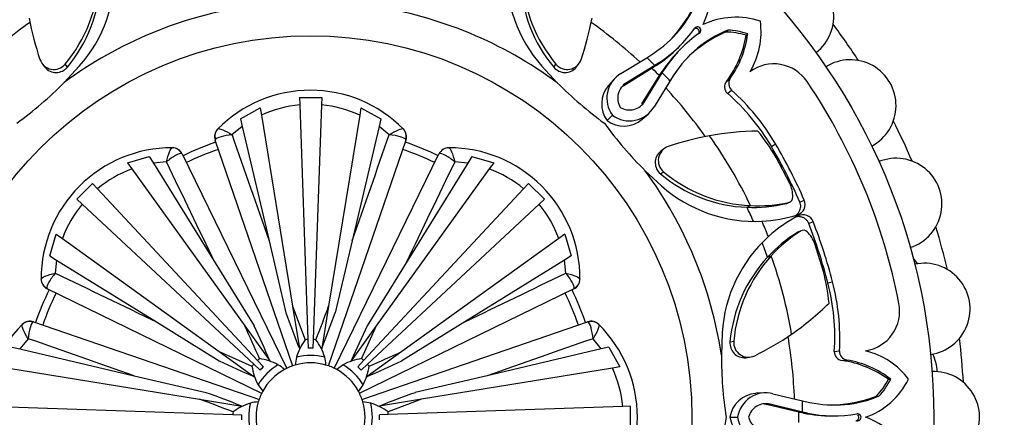
# Paper-space layout 'Layout1' of a CAD drawing. Units: millimetres. Extents: x 0 to 585, y 0 to 810.
# Drawn here: x 280 to 325, y 505 to 523 of the extents above; entities that cross this region are included whole.
import ezdxf
from ezdxf import colors
from ezdxf.entities.mleader import LeaderData, LeaderLine
from ezdxf.math import Vec2, Vec3

# ---------------------------------------------------------------- set-up
doc = ezdxf.new("R2010")
doc.units = ezdxf.units.MM
doc.layers.add('DV1_Défaut', color=7, linetype='Continuous')
doc.layers.add('Défaut', color=7, linetype='Continuous')

# ---------------------------------------------------------------- blocks, each defined once
blk = doc.blocks.new('_DOT')
at = {"color": 0}
blk.add_line((0, 0), (-1, 0), dxfattribs=at)
at = {"color": 0, "const_width": 0.333}
blk.add_lwpolyline([(-0.1665, 0, 1), (0.1665, 0, 1)], format="xyb", close=True, dxfattribs=at)
blk = doc.blocks.new('SE')
at = {"layer": 'DV1_Défaut', "color": 7, "linetype": 'Continuous'}
for p, q in [((312.054, 522.873), (312.152, 522.964)), ((312.994, 522.725), (313.069, 522.79)), ((309.874, 522.159), (309.967, 522.253)), ((310.058, 522.162), (309.964, 522.069)), ((307.247, 520.968), (308.43, 521.694)), ((308.43, 521.694), (308.716, 521.877)), ((308.987, 521.457), (308.802, 521.338)), ((308.867, 521.334), (308.987, 521.457)), ((280.709, 521.393), (280.816, 521.253)), ((281.695, 520.554), (282.392, 521.301)), ((281.842, 521.258), (281.742, 521.402)), ((303.619, 521.302), (304.327, 520.544)), ((304.167, 521.258), (304.267, 521.402)), ((305.191, 521.252), (305.297, 521.392)), ((308.677, 521.21), (307.38, 520.409)), ((308.802, 521.338), (307.502, 520.538)), ((308.677, 521.21), (308.802, 521.338)), ((308.867, 521.334), (308.677, 521.21)), ((309.015, 520.872), (309.14, 521.062)), ((309.14, 521.062), (309.263, 521.183)), ((309.143, 520.997), (309.263, 521.183)), ((306.908, 520.685), (306.672, 520.422)), ((308.214, 519.576), (309.015, 520.872)), ((308.343, 519.697), (309.143, 520.997)), ((309.499, 520.625), (308.773, 519.443)), ((309.015, 520.872), (309.143, 520.997)), ((309.682, 520.911), (309.499, 520.625)), ((312.093, 520.604), (312.265, 520.742)), ((307.38, 520.409), (307.502, 520.538)), ((312.136, 520.059), (312.325, 520.206)), ((292.492, 519.861), (293.516, 519.861)), ((292.492, 519.861), (292.504, 519.526)), ((293.516, 519.861), (293.505, 519.526)), ((289.781, 518.889), (290.692, 519.396)), ((290.692, 519.396), (290.748, 519.054)), ((292.504, 519.526), (292.88, 508.764)), ((293.505, 519.526), (293.129, 508.764)), ((295.316, 519.396), (295.261, 519.054)), ((295.316, 519.396), (296.228, 518.889)), ((289.781, 518.889), (289.863, 518.538)), ((290.748, 519.054), (292.175, 510.293)), ((295.261, 519.054), (293.834, 510.293)), ((296.228, 518.889), (296.145, 518.538)), ((306.611, 518.808), (306.858, 519.055)), ((308.227, 518.868), (308.49, 519.104)), ((288.745, 518.425), (288.751, 518.431)), ((289.863, 518.538), (289.398, 518.163)), ((289.863, 518.538), (291.097, 513.301)), ((296.145, 518.538), (294.912, 513.301)), ((296.61, 518.163), (296.145, 518.538)), ((297.258, 518.431), (297.263, 518.425)), ((288.635, 517.94), (288.627, 517.91)), ((292.195, 507.55), (288.627, 517.91)), ((297.381, 517.91), (293.813, 507.549)), ((297.381, 517.91), (297.373, 517.94)), ((286.656, 517.563), (286.663, 517.563)), ((299.345, 517.563), (299.353, 517.563)), ((309.198, 517.494), (309.058, 517.388)), ((314.151, 517.628), (314.342, 517.74)), ((284.601, 516.873), (285.604, 517.158)), ((285.604, 517.158), (285.793, 516.853)), ((287.111, 517.282), (287.085, 517.297)), ((287.111, 517.282), (291.915, 507.433)), ((294.094, 507.434), (298.898, 517.282)), ((298.924, 517.297), (298.898, 517.282)), ((300.405, 517.158), (300.216, 516.853)), ((300.405, 517.158), (301.408, 516.873)), ((314.995, 515.931), (314.371, 517.116)), ((284.601, 516.873), (284.803, 516.592)), ((284.803, 516.592), (289.989, 509.388)), ((286.388, 516.916), (285.793, 516.853)), ((285.793, 516.853), (288.624, 512.277)), ((301.206, 516.592), (296.02, 509.388)), ((300.216, 516.853), (297.384, 512.277)), ((300.216, 516.853), (299.621, 516.916)), ((301.408, 516.873), (301.206, 516.592)), ((308.359, 516.508), (309.106, 515.811)), ((309.063, 516.361), (309.207, 516.462)), ((282.275, 515.204), (282.999, 515.929)), ((282.999, 515.929), (283.227, 515.684)), ((283.227, 515.684), (290.571, 507.808)), ((302.781, 515.684), (295.437, 507.808)), ((303.01, 515.929), (302.781, 515.684)), ((303.01, 515.929), (303.734, 515.204)), ((282.275, 515.204), (282.52, 514.976)), ((303.734, 515.204), (303.489, 514.976)), ((315.458, 515.073), (315.66, 515.162)), ((282.52, 514.976), (290.395, 507.632)), ((303.489, 514.976), (295.613, 507.632)), ((313.034, 514.831), (313.195, 514.909)), ((314.825, 515.003), (314.942, 515.055)), ((314.885, 515.025), (315, 515.077)), ((315.863, 514.094), (316.07, 514.174)), ((281.045, 512.6), (281.331, 513.603)), ((281.331, 513.603), (281.612, 513.401)), ((281.612, 513.401), (288.816, 508.215)), ((304.397, 513.401), (297.193, 508.215)), ((304.678, 513.603), (304.397, 513.401)), ((304.678, 513.603), (304.963, 512.6)), ((315.366, 513.696), (315.486, 513.742)), ((291.097, 513.301), (291.875, 509.996)), ((294.912, 513.301), (294.134, 509.996)), ((316.539, 511.881), (316.143, 513.16)), ((281.045, 512.6), (281.351, 512.41)), ((304.963, 512.6), (304.658, 512.41)), ((313.978, 512.551), (314.148, 512.611)), ((281.351, 512.41), (281.288, 511.816)), ((281.351, 512.41), (285.926, 509.579)), ((288.624, 512.277), (290.411, 509.39)), ((297.384, 512.277), (295.597, 509.39)), ((304.658, 512.41), (300.082, 509.579)), ((304.721, 511.816), (304.658, 512.41)), ((280.64, 511.54), (280.64, 511.548)), ((305.368, 511.548), (305.368, 511.54)), ((280.906, 511.119), (280.921, 511.092)), ((290.77, 506.289), (280.921, 511.092)), ((305.087, 511.092), (295.238, 506.289)), ((305.087, 511.092), (305.103, 511.119)), ((316.746, 511.364), (316.96, 511.419)), ((292.175, 510.293), (292.759, 508.758)), ((292.175, 510.293), (292.49, 508.358)), ((293.834, 510.293), (293.519, 508.358)), ((279.773, 509.453), (279.778, 509.458)), ((280.293, 509.576), (280.264, 509.568)), ((280.293, 509.576), (290.654, 506.008)), ((285.926, 509.579), (288.814, 507.792)), ((289.989, 509.388), (291.135, 507.796)), ((296.02, 509.388), (294.874, 507.796)), ((296.02, 509.388), (295.347, 507.889)), ((295.355, 506.009), (305.716, 509.576)), ((300.082, 509.579), (297.195, 507.792)), ((305.745, 509.568), (305.716, 509.576)), ((306.23, 509.458), (306.236, 509.453)), ((280.041, 508.805), (279.665, 508.34)), ((306.344, 508.34), (305.968, 508.805)), ((311.896, 509.08), (311.861, 508.043)), ((279.315, 508.423), (279.665, 508.34)), ((292.88, 508.764), (292.894, 508.368)), ((293.129, 508.764), (293.115, 508.368)), ((306.694, 508.423), (306.344, 508.34)), ((306.694, 508.423), (307.201, 507.511)), ((312.253, 508.662), (312.425, 508.693)), ((279.665, 508.34), (284.902, 507.107)), ((288.816, 508.215), (290.314, 507.542)), ((288.816, 508.215), (290.407, 507.069)), ((292.356, 507.962), (292.3, 507.598)), ((297.193, 508.215), (295.601, 507.069)), ((306.344, 508.34), (301.106, 507.107)), ((312.972, 507.933), (313.147, 507.957)), ((317.04, 508.22), (317.278, 508.25)), ((279.149, 507.456), (287.91, 506.029)), ((290.395, 507.632), (290.686, 507.361)), ((290.571, 507.808), (290.842, 507.518)), ((294.5, 507.612), (294.203, 507.393)), ((295.437, 507.808), (295.166, 507.518)), ((295.613, 507.632), (295.323, 507.361)), ((306.859, 507.456), (298.098, 506.029)), ((307.201, 507.511), (306.859, 507.456)), ((317.394, 507.804), (317.614, 507.828)), ((284.902, 507.107), (288.207, 506.329)), ((301.106, 507.107), (297.801, 506.329)), ((290.592, 506.695), (290.81, 506.398)), ((319.532, 506.942), (319.63, 506.948)), ((313.786, 506.318), (313.433, 506.299)), ((314.226, 506.278), (315.575, 505.955)), ((318.971, 506.172), (319.106, 506.177)), ((278.677, 505.699), (289.439, 505.324)), ((287.91, 506.029), (289.846, 505.714)), ((295.767, 505.848), (295.403, 505.903)), ((298.098, 506.029), (296.163, 505.714)), ((298.098, 506.029), (296.563, 505.445)), ((307.331, 505.699), (296.569, 505.324)), ((307.666, 505.711), (307.331, 505.699)), ((307.666, 505.711), (307.666, 504.687)), ((313.925, 505.789), (314.102, 505.794)), ((315.408, 505.438), (313.925, 505.789)), ((315.587, 505.44), (314.102, 505.794)), ((315.575, 505.955), (315.907, 505.882)), ((289.439, 505.324), (289.836, 505.31)), ((296.569, 505.324), (296.173, 505.31)), ((312.248, 505.2), (312.598, 505.2)), ((315.408, 505.438), (315.587, 505.44)), ((315.63, 505.392), (315.408, 505.438)), ((315.802, 505.393), (315.587, 505.44)), ((315.63, 505.392), (315.802, 505.393)), ((316.925, 505.263), (317.058, 505.264))]:
    blk.add_line(p, q, dxfattribs=at)
for radius in [28.6, 17.5]:
    blk.add_circle((293.004, 505.199), radius, dxfattribs=at)
for centre, radius, start, end in [((277.518, 525.6), 6.499, 318.5869, 2.7757), ((308.497, 525.605), 6.505, 177.2743, 221.4092), ((307.808, 524.723), 3.547, 334.7536, 18.403), ((314.913, 523.583), 2.1, 307.9106, 132.1135), ((276.641, 525.684), 6.66, 319.9904, 357.4732), ((276.759, 525.497), 6.618, 320.1744, 357.68), ((309.255, 525.499), 6.624, 182.3365, 219.8091), ((309.368, 525.684), 6.66, 182.5264, 220.01), ((305.781, 526.405), 5.396, 302.9486, 337.5802), ((305.059, 526.73), 6.142, 316.412, 336.1745), ((293.004, 505.199), 19.07, 98.5767, 126.372), ((293.004, 505.199), 19.07, 53.5767, 81.372), ((293.004, 505.199), 22.225, 125.3983, 132.8248), ((293.819, 526.104), 13.975, 190.7132, 198.7512), ((292.189, 526.104), 13.975, 341.2489, 349.2867), ((293.004, 505.199), 22.225, 47.1732, 54.5995), ((312.528, 520.003), 3.547, 71.597, 115.2464), ((310.122, 522.885), 3.558, 329.0086, 7.7911), ((305.767, 526.423), 5.919, 302.966, 325.1379), ((314.228, 517.962), 5.919, 124.862, 147.0266), ((314.21, 517.976), 5.396, 112.4197, 147.0475), ((314.535, 517.254), 6.142, 113.826, 133.588), ((310.754, 522.949), 0.159, 304.7889, 145.2111), ((311.941, 519.103), 3.771, 73.785, 88.2909), ((311.912, 519.213), 3.759, 72.0817, 86.3349), ((293.004, 505.199), 30, 33.0621, 36.9379), ((308.14, 523.536), 4.922, 323.429, 350.5097), ((308.534, 523.389), 4.574, 324.651, 352.4749), ((305.366, 526.633), 6.351, 303.4493, 315.2107), ((314.438, 517.561), 6.351, 134.7895, 146.5447), ((281.223, 521.831), 0.674, 199.0506, 320.4354), ((304.786, 521.831), 0.674, 219.5597, 340.9544), ((293.004, 505.199), 22.584, 45.6115, 46.9174), ((317.773, 519.499), 2.1, 297.904, 122.0949), ((281.327, 521.687), 0.67, 220.4118, 320.2299), ((304.682, 521.687), 0.67, 219.7814, 319.4169), ((293.004, 505.199), 22.405, 44.3885, 45.6115), ((314.262, 519.567), 1.843, 34.0543, 126.2244), ((268.651, 533.527), 18.397, 306.2137, 315.1583), ((307.917, 519.836), 1.316, 120.6101, 216.3904), ((293.004, 505.199), 22.584, 43.0826, 44.3885), ((312.405, 520.355), 0.4, 141.4508, 227.6914), ((312.598, 520.508), 0.407, 144.8842, 227.9538), ((293.004, 505.199), 27.5, 10.9457, 34.0543), ((293.004, 514.199), 6, 44.8523, 135.1477), ((317.469, 533.63), 18.546, 224.8786, 233.6981), ((307.676, 519.574), 1.312, 139.822, 215.7589), ((307.916, 519.836), 0.815, 120.5707, 211.189), ((307.794, 519.708), 0.814, 120.5388, 132.3641), ((293.004, 505.199), 22.225, 35.3983, 42.8248), ((305.393, 512.479), 10.381, 30.4519, 48.1031), ((307.641, 520.113), 0.816, 238.8972, 329.3848), ((305.656, 512.638), 9.853, 30.4312, 48.8728), ((293.003, 514.165), 5.384, 95.3177, 114.7608), ((293.006, 514.165), 5.384, 65.2392, 84.6823), ((307.641, 520.111), 1.315, 233.4572, 329.4301), ((307.38, 519.87), 1.312, 234.1207, 310.2026), ((293.004, 505.199), 30, 23.0621, 26.9379), ((289.1, 518.073), 0.5, 135.2213, 199), ((296.908, 518.073), 0.5, 341, 44.7787), ((321.332, 529.553), 18.397, 216.2137, 225.1583), ((313.678, 504.7), 13.623, 90.6175, 100.0065), ((306.086, 512.243), 9.612, 30.4637, 39.2342), ((1373.321, 894.124), 1147.273, 199.129247, 199.386427), ((-787.728, 894.27), 1147.714, 340.613622, 340.870704), ((313.909, 504.384), 13.975, 100.7132, 108.7512), ((293.004, 505.199), 22.405, 25.6828, 35.2057), ((286.64, 511.563), 6, 89.8523, 180.1477), ((286.662, 517.063), 0.5, 26, 89.7787), ((293.004, 505.199), 13.35, 108.9984, 115.9985), ((293.004, 505.199), 12.997, 109, 116), ((293.004, 505.199), 12.997, 64, 71), ((293.004, 505.199), 13.35, 64.001, 71.001), ((299.347, 517.063), 0.5, 90.2213, 154), ((299.368, 511.563), 6, 359.8523, 90.1477), ((309.492, 516.877), 0.67, 130.4118, 230.2299), ((309.636, 516.981), 0.674, 109.0506, 230.4354), ((319.879, 514.981), 2.1, 287.9286, 112.1052), ((286.665, 511.54), 5.384, 110.2392, 129.6823), ((-746.303, 16.12), 1147.714, 25.613622, 25.870704), ((1331.915, 16.312), 1147.273, 154.129247, 154.386427), ((299.343, 511.54), 5.384, 50.3177, 69.7608), ((293.004, 505.199), 19.07, 8.5767, 36.372), ((313.302, 521.444), 6.618, 230.1744, 267.68), ((313.489, 521.563), 6.66, 229.9904, 267.4732), ((313.405, 520.686), 6.499, 228.5869, 272.7757), ((313.65, 515.297), 1.487, 0.3664, 25.2152), ((314.885, 515.301), 0.252, 283.212, 1.3995), ((315.204, 514.96), 0.499, 287.2397, 23.8916), ((286.664, 511.538), 5.384, 140.3177, 159.7608), ((299.345, 511.538), 5.384, 20.2392, 39.6823), ((313.303, 521.47), 6.644, 267.6811, 283.2409), ((293.004, 505.199), 22.225, 23.8893, 25.6828), ((313.55, 521.173), 6.273, 266.7573, 282.8179), ((314.763, 515.26), 0.264, 283.4781, 297.4223), ((313.4, 520.731), 6.545, 272.7942, 287.3498), ((318.412, 508.641), 6.544, 117.6803, 132.2356), ((315.605, 513.996), 0.498, 21.0118, 117.8877), ((293.004, 505.199), 22.584, 21.5271, 23.4714), ((315.619, 513.527), 0.252, 43.6629, 121.7256), ((293.004, 505.199), 30, 13.0621, 16.9379), ((318.388, 508.673), 6.505, 132.2743, 176.4092), ((318.863, 508.047), 6.644, 121.7591, 137.3189), ((318.828, 508.432), 6.274, 122.1827, 138.2421), ((315.504, 513.471), 0.264, 107.5769, 121.5218), ((314.743, 512.657), 1.487, 19.7848, 44.6336), ((293.004, 505.199), 22.225, 19.3172, 21.142), ((318.849, 508.062), 6.624, 137.3365, 174.8091), ((319.06, 508.113), 6.66, 137.5264, 175.01), ((293.004, 505.199), 22.405, 9.7943, 19.3172), ((319.169, 511.171), 2, 32.3831, 42.0452), ((321.17, 510.166), 2.1, 277.9028, 102.1099), ((281.14, 511.542), 0.5, 180.2213, 244), ((781.892, 1544.11), 1147.273, 244.129247, 244.386427), ((-196.075, 1544.507), 1147.714, 295.613622, 295.870704), ((304.868, 511.542), 0.5, 296, 359.7787), ((307.235, 509.469), 9.612, 5.7658, 14.5363), ((307.21, 508.885), 9.853, 356.1272, 14.5688), ((306.912, 508.812), 10.381, 356.8969, 14.5481), ((293.004, 505.199), 13.35, 154.0014, 161.0013), ((293.004, 505.199), 12.997, 154, 161), ((293.004, 505.199), 12.997, 19, 26), ((293.004, 505.199), 13.35, 18.9987, 25.9988), ((237.093, 531.002), 60.402, 338.39156, 339.94966), ((307.27, 520.171), 13.623, 304.9935, 314.3825), ((318.195, 510.071), 1.843, 278.7756, 10.9457), ((348.384, 530.277), 60.039, 199.74316, 201.4133), ((237.625, 530.277), 60.038, 338.5867, 340.25685), ((284.004, 505.199), 6, 134.8523, 225.1477), ((280.13, 509.103), 0.5, 71, 134.7787), ((235.224, 483.909), 60.402, 23.39156, 24.94966), ((236.112, 483.773), 60.038, 23.5867, 25.25685), ((349.897, 483.773), 60.039, 154.74316, 156.4133), ((305.878, 509.103), 0.5, 45.2213, 109), ((302.004, 505.199), 6, 314.8523, 45.1477), ((-96.066, -575.533), 1147.714, 70.613622, 70.870704), ((681.929, -575.117), 1147.273, 109.129247, 109.386427), ((307.21, 520.557), 13.975, 296.2489, 304.2867), ((293.004, 505.199), 22.225, 2.1732, 9.5995), ((293.004, 505.199), 30, 3.0621, 6.9379), ((294.945, 507.151), 2.713, 143.684, 162.6066), ((293.004, 505.199), 3.567, 92, 93.9471), ((293.004, 505.199), 3.17, 88, 92), ((293.004, 505.199), 3.567, 86.0529, 88), ((291.064, 507.151), 2.713, 17.3934, 36.316), ((312.92, 508.601), 0.67, 174.7814, 274.4169), ((313.096, 508.629), 0.674, 174.5597, 295.9544), ((293.004, 505.199), 2.838, 76.7932, 103.2068), ((271.714, 562.98), 60.402, 293.39156, 294.94966), ((330.407, 508.004), 18.546, 179.8786, 188.6981), ((317.441, 508.203), 0.401, 177.5031, 263.3547), ((317.684, 508.229), 0.407, 177.0457, 260.1163), ((317.615, 504.797), 3.558, 37.2089, 75.9914), ((319.767, 507.205), 2, 2.5309, 26.6256), ((314.431, 562.092), 60.039, 244.74316, 246.4133), ((293.004, 505.199), 3.567, 137, 138.9471), ((292.996, 507.952), 2.713, 188.684, 207.6066), ((293.004, 505.199), 3.567, 131.0529, 133), ((293.004, 505.199), 2.838, 121.7932, 148.2068), ((290.252, 505.208), 2.713, 62.3934, 81.316), ((293.004, 505.199), 3.17, 133, 137), ((293.004, 505.199), 2.5, 106.3509, 118.6491), ((293.004, 505.199), 2.5, 73.6491, 106.3509), ((293.004, 505.199), 2.5, 61.3509, 73.6491), ((295.757, 505.208), 2.713, 98.684, 117.6066), ((293.004, 505.199), 2.838, 31.7932, 58.2068), ((293.004, 505.199), 3.17, 43, 47), ((293.004, 505.199), 3.567, 47, 48.9471), ((293.013, 507.952), 2.713, 332.3934, 351.316), ((271.578, 562.091), 60.038, 293.5867, 295.25685), ((293.004, 505.199), 3.567, 41.0529, 43), ((301.97, 505.2), 5.384, 5.3177, 24.7608), ((316.673, 502.935), 4.922, 54.4903, 81.571), ((316.847, 503.318), 4.574, 52.5251, 80.349), ((293.004, 505.199), 2.5, 118.6491, 151.3509), ((293.004, 505.199), 2.5, 28.6491, 61.3509), ((321.604, 505.199), 2.1, 270, 92.0963), ((317.277, 508.537), 3.547, 289.7536, 333.403), ((316.227, 508.758), 3.771, 316.7091, 331.215), ((316.283, 508.66), 3.759, 318.6651, 332.9183), ((267.926, 449.82), 60.038, 68.5867, 70.25685), ((293.004, 505.199), 2.5, 151.3509, 163.6491), ((293.004, 505.199), 2.5, 16.3509, 28.6491), ((318.082, 449.819), 60.039, 109.74316, 111.4133), ((313.543, 504.99), 1.312, 94.822, 170.7589), ((313.899, 505.004), 1.316, 75.6101, 171.3904), ((317.034, 511.159), 5.396, 257.9486, 292.5802), ((316.753, 511.9), 6.142, 271.412, 291.1745), ((267.202, 449.288), 60.402, 68.39156, 69.94966), ((291.052, 503.259), 2.713, 107.3934, 126.316), ((293.004, 505.199), 2.838, 166.7932, 193.2068), ((293.004, 505.199), 2.5, 163.6491, 196.3509), ((293.004, 505.199), 2.5, 343.6491, 16.3509), ((293.004, 505.199), 2.838, 346.7932, 13.2068), ((294.957, 503.259), 2.713, 53.684, 72.6066), ((313.899, 505.005), 0.815, 75.5707, 166.189), ((313.721, 505), 0.814, 75.5388, 87.3641), ((293.004, 505.199), 22.584, 0.6115, 1.9174), ((293.004, 505.199), 3.567, 176.0529, 178), ((293.004, 505.199), 3.17, 178, 182), ((293.004, 505.199), 3.17, 358, 2), ((293.004, 505.199), 3.567, 2, 3.9471), ((330.255, 502.389), 18.397, 171.2137, 180.1583), ((313.543, 505.408), 1.312, 189.1207, 265.2026), ((313.898, 505.394), 1.315, 188.4572, 284.4301), ((313.899, 505.395), 0.816, 193.8972, 284.3848), ((293.004, 505.199), 22.405, 359.3885, 0.6115), ((316.902, 511.615), 6.351, 258.4493, 270.2107), ((317.036, 511.182), 5.919, 257.966, 280.1379), ((318.106, 505.199), 0.159, 259.7889, 100.2111), ((317.277, 501.861), 3.547, 26.597, 70.2464)]:
    blk.add_arc(centre, radius, start, end, dxfattribs=at)
for centre, major_axis, start_param, end_param in [((289.105, 518.078), (-0.354, 0.353), 0, 1.080456), ((296.903, 518.078), (-0.354, -0.353), 2.061137, 3.141593), ((286.654, 517.063), (-0.001, -0.5), 2.061137, 3.141593), ((299.354, 517.063), (-0.001, 0.5), 0, 1.080456), ((281.14, 511.549), (-0.5, -0.001), 0, 1.080456), ((304.868, 511.549), (-0.5, 0.001), 2.061137, 3.141593), ((280.125, 509.098), (0.353, -0.354), 2.061137, 3.141593), ((305.883, 509.098), (0.353, 0.354), 0, 1.080456)]:
    blk.add_ellipse(centre, major_axis=major_axis, ratio=0.974063, start_param=start_param, end_param=end_param, dxfattribs=at)
for points, knots in [([(310.807, 522.78), (310.812, 522.786), (310.831, 522.809), (310.856, 522.882), (310.818, 523.013), (310.714, 523.043), (310.668, 523.038)], [0, 0, 0, 0, 0.064964, 0.259051, 0.62999, 1, 1, 1, 1]), ([(288.751, 518.431), (288.772, 518.452), (288.852, 518.437), (289.089, 518.34), (289.243, 518.259), (289.398, 518.163)], [0, 0, 0, 0, 0.5, 0.5, 1, 1, 1, 1]), ([(296.61, 518.163), (296.766, 518.259), (296.92, 518.34), (297.157, 518.437), (297.237, 518.452), (297.258, 518.431)], [0, 0, 0, 0, 0.5, 0.5, 1, 1, 1, 1]), ([(289.398, 518.163), (289.213, 518.143), (289.033, 518.11), (288.754, 518.029), (288.661, 517.982), (288.635, 517.94)], [0, 0, 0, 0, 0.5, 0.5, 1, 1, 1, 1]), ([(297.373, 517.94), (297.347, 517.982), (297.254, 518.029), (296.976, 518.11), (296.795, 518.143), (296.61, 518.163)], [0, 0, 0, 0, 0.5, 0.5, 1, 1, 1, 1]), ([(286.388, 516.916), (286.429, 517.094), (286.481, 517.26), (286.58, 517.496), (286.626, 517.563), (286.656, 517.563)], [0, 0, 0, 0, 0.5, 0.5, 1, 1, 1, 1]), ([(299.353, 517.563), (299.383, 517.563), (299.428, 517.496), (299.528, 517.26), (299.579, 517.094), (299.621, 516.916)], [0, 0, 0, 0, 0.5, 0.5, 1, 1, 1, 1]), ([(287.085, 517.297), (287.036, 517.309), (286.938, 517.276), (286.684, 517.137), (286.532, 517.032), (286.388, 516.916)], [0, 0, 0, 0, 0.5, 0.5, 1, 1, 1, 1]), ([(299.621, 516.916), (299.477, 517.032), (299.325, 517.137), (299.071, 517.276), (298.972, 517.309), (298.924, 517.297)], [0, 0, 0, 0, 0.5, 0.5, 1, 1, 1, 1]), ([(315.261, 514.455), (315.275, 514.464), (315.307, 514.487), (315.353, 514.53), (315.397, 514.584), (315.443, 514.656), (315.483, 514.747), (315.503, 514.856), (315.497, 514.968), (315.471, 515.038), (315.458, 515.073)], [0, 0, 0, 0, 0.0764452, 0.1797872, 0.2829745, 0.3875321, 0.5523969, 0.7032595, 0.8491656, 1, 1, 1, 1]), ([(315.863, 514.094), (315.855, 514.114), (315.838, 514.154), (315.804, 514.207), (315.764, 514.255), (315.718, 514.296), (315.666, 514.331), (315.608, 514.36), (315.499, 514.398), (315.386, 514.411), (315.303, 514.395), (315.287, 514.391)], [0, 0, 0, 0, 0.087193, 0.171474, 0.254611, 0.338449, 0.424797, 0.515316, 0.611456, 0.921988, 1, 1, 1, 1]), ([(280.64, 511.548), (280.64, 511.578), (280.708, 511.623), (280.944, 511.723), (281.109, 511.774), (281.288, 511.816)], [0, 0, 0, 0, 0.5, 0.5, 1, 1, 1, 1]), ([(281.288, 511.816), (281.171, 511.671), (281.067, 511.52), (280.927, 511.266), (280.894, 511.167), (280.906, 511.119)], [0, 0, 0, 0, 0.5, 0.5, 1, 1, 1, 1]), ([(304.721, 511.816), (304.899, 511.774), (305.065, 511.723), (305.301, 511.623), (305.368, 511.578), (305.368, 511.548)], [0, 0, 0, 0, 0.5, 0.5, 1, 1, 1, 1]), ([(305.103, 511.119), (305.114, 511.167), (305.081, 511.266), (304.942, 511.52), (304.838, 511.671), (304.721, 511.816)], [0, 0, 0, 0, 0.5, 0.5, 1, 1, 1, 1]), ([(280.041, 508.805), (279.944, 508.961), (279.863, 509.115), (279.767, 509.352), (279.751, 509.432), (279.773, 509.453)], [0, 0, 0, 0, 0.5, 0.5, 1, 1, 1, 1]), ([(280.264, 509.568), (280.221, 509.542), (280.175, 509.449), (280.094, 509.171), (280.06, 508.99), (280.041, 508.805)], [0, 0, 0, 0, 0.5, 0.5, 1, 1, 1, 1]), ([(305.968, 508.805), (305.948, 508.99), (305.915, 509.171), (305.834, 509.449), (305.788, 509.542), (305.745, 509.568)], [0, 0, 0, 0, 0.5, 0.5, 1, 1, 1, 1]), ([(306.236, 509.453), (306.257, 509.432), (306.242, 509.352), (306.145, 509.115), (306.065, 508.961), (305.968, 508.805)], [0, 0, 0, 0, 0.5, 0.5, 1, 1, 1, 1]), ([(318.025, 505.042), (318.032, 505.042), (318.062, 505.046), (318.131, 505.08), (318.195, 505.195), (318.149, 505.285), (318.118, 505.315)], [0, 0, 0, 0, 0.067293, 0.268335, 0.652569, 1, 1, 1, 1])]:
    blk.add_open_spline(points, degree=3, knots=knots, dxfattribs=at)
for points in [[(315.458, 515.073), (315.073, 515.949), (314.636, 516.803), (314.151, 517.628)], [(315.66, 515.162), (315.272, 516.046), (314.831, 516.908), (314.342, 517.74)], [(316.746, 511.364), (316.505, 512.29), (316.21, 513.202), (315.863, 514.094)], [(316.96, 511.419), (316.717, 512.354), (316.42, 513.275), (316.07, 514.174)], [(293.708, 507.598), (293.705, 507.722), (293.689, 507.844), (293.653, 507.962)], [(291.806, 507.393), (291.716, 507.479), (291.619, 507.553), (291.509, 507.612)], [(295.198, 506.398), (295.284, 506.487), (295.358, 506.585), (295.417, 506.695)], [(290.605, 505.903), (290.482, 505.9), (290.36, 505.884), (290.241, 505.848)]]:
    blk.add_open_spline(points, degree=3, dxfattribs=at)

psp = doc.layouts.get("Layout1")

# ---------------------------------------------------------------- block references
at = {"layer": 'Défaut'}
psp.add_blockref('SE', (0, 0), dxfattribs=at)

# ---------------------------------------------------------------- leaders
at = {"layer": 'Défaut', "color": 7, "linetype": 'Continuous'}
ml = psp.add_multileader_mtext('Standard', dxfattribs=at)
ml.set_content('{\\pxsm0.9;\\fSolid Edge ISO|b1||i0||c0|p34;\\W1.;09/02/2016\\P}', color=256)
ml.set_leader_properties()
ml.set_arrow_properties(name='DOT')
ml.build(insert=Vec2(0, 0))
ml.multileader.update_dxf_attribs({"leader_type": 0, "dogleg_length": 0, "arrow_head_size": 12})
ctx = ml.context
ctx.base_point, ctx.char_height, ctx.arrow_head_size, ctx.landing_gap_size = Vec3(495.653, 803.162), 12, 12, 4.2
notes = []
notes.append((ctx, [(0, (0, 0, 0), (0, 0), (1, 0), 1, [])]))
ctx.mtext.insert = Vec3(499.853, 809.282)
for ctx, leaders in notes:
    for number, flags, end, landing, length, lines in leaders:
        leader = LeaderData()
        leader.index, (leader.has_last_leader_line, leader.has_dogleg_vector, leader.attachment_direction) = number, flags
        leader.last_leader_point, leader.dogleg_vector, leader.dogleg_length = Vec3(end), Vec3(landing), length
        for number, points, colour, breaks in lines:
            line = LeaderLine()
            line.index, line.vertices, line.color, line.breaks = number, Vec3.list(points), colors.encode_raw_color(colour), breaks
            leader.lines.append(line)
        ctx.leaders.append(leader)

doc.saveas('drawing.dxf')
